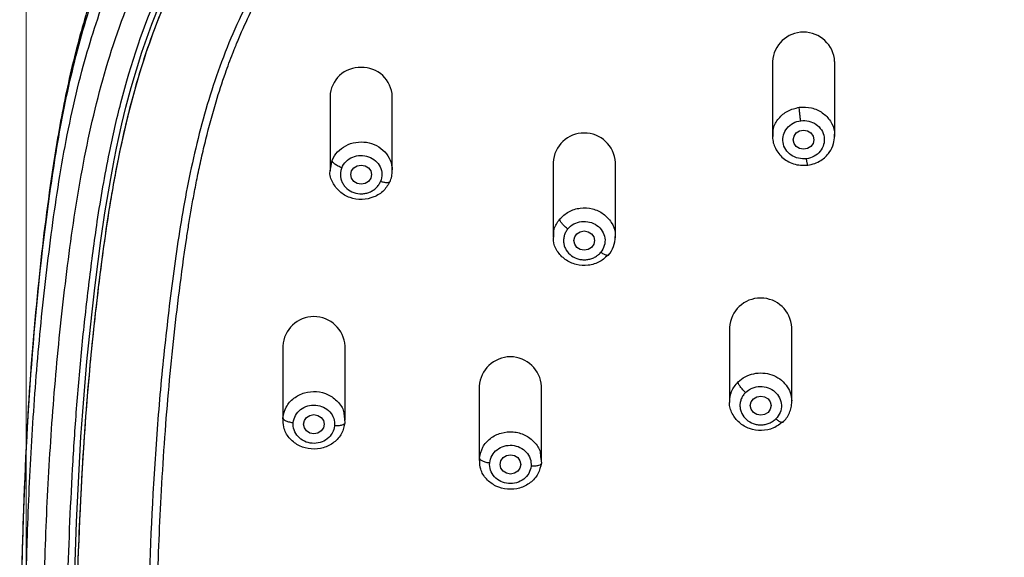
# Model space of a CAD drawing. Units: millimetres. Extents: x 4202.2 to 4263.9, y 1717.9 to 1782.2.
# Drawn here: x 4238.5 to 4243.2, y 1748 to 1750.6 of the extents above; entities that cross this region are included whole.
import ezdxf

# ---------------------------------------------------------------- set-up
doc = ezdxf.new("R2010")
doc.units = ezdxf.units.MM
doc.layers.add('cotas', color=253, linetype='Continuous', lineweight=5)
doc.styles.add('ARIAL', font='arial.ttf')
doc.dimstyles.new('RS (E1.10)', dxfattribs={"dimtxt": 1.5, "dimasz": 0.7, "dimexe": 0.5, "dimexo": 1, "dimgap": 1, "dimtad": 0, "dimtih": 1, "dimtoh": 1, "dimdec": 0, "dimlfac": 10, "dimtxsty": 'ARIAL', "dimcen": 0, "dimclrd": 256, "dimclre": 256, "dimclrt": 256, "dimadec": 0, "dimazin": 0, "dimtfac": 1, "dimtdec": 0, "dimtofl": 0, "dimtmove": 0, "dimatfit": 3, "dimfxl": 1, "dimlwd": -1, "dimlwe": -1, "dimarcsym": 0})

# ---------------------------------------------------------------- blocks, each defined once
blk = doc.blocks.new('*D24')
at = {"layer": 'cotas', "transparency": 16777216}
for p, q in [((4238.5021, 1747.6749), (4238.5021, 1756.1701)), ((4248.4933, 1747.6309), (4248.4933, 1756.1701)), ((4239.2021, 1755.6701), (4240.9138, 1755.6701)), ((4247.7933, 1755.6701), (4246.0816, 1755.6701))]:
    blk.add_line(p, q, dxfattribs=at)
for points in [[(4239.2021, 1755.7867), (4239.2021, 1755.5534), (4238.5021, 1755.6701)], [(4247.7933, 1755.7867), (4247.7933, 1755.5534), (4248.4933, 1755.6701)]]:
    blk.add_solid(points, dxfattribs=at)
at = {"layer": 'Defpoints', "color": 0, "transparency": 16777216}
for p in [(4238.5021, 1755.6701), (4238.5021, 1746.6749), (4248.4933, 1746.6309)]:
    blk.add_point(p, dxfattribs=at)
at = {"layer": 'cotas', "transparency": 16777216, "insert": (4243.4977, 1755.6701), "char_height": 1.5, "attachment_point": 5, "style": 'ARIAL'}
blk.add_mtext('100', dxfattribs=at)

msp = doc.modelspace()

# ---------------------------------------------------------------- linework, layer by layer
at = {"color": 7, "linetype": 'Continuous', "lineweight": 25}
for p, q in [((4242.1019, 1750.3821), (4242.1019, 1750.0236)), ((4242.4019, 1750.0236), (4242.4019, 1750.3821)), ((4239.9677, 1750.2137), (4239.9677, 1749.8551)), ((4240.2677, 1749.8551), (4240.2677, 1750.2137)), ((4242.1039, 1750.0139), (4242.1045, 1750.0234)), ((4241.0439, 1749.8952), (4241.0439, 1749.5366)), ((4241.3439, 1749.5366), (4241.3439, 1749.8952)), ((4240.2578, 1749.8055), (4240.2557, 1749.8017)), ((4241.3128, 1749.4519), (4241.3106, 1749.448)), ((4241.895, 1749.0986), (4241.895, 1748.7401)), ((4242.195, 1748.7401), (4242.195, 1749.0986)), ((4239.7398, 1749.009), (4239.7398, 1748.6505)), ((4240.0398, 1748.6505), (4240.0398, 1749.009)), ((4240.6875, 1748.8148), (4240.6875, 1748.4563)), ((4240.9875, 1748.4563), (4240.9875, 1748.8148)), ((4240.0354, 1748.6706), (4240.0392, 1748.6386)), ((4242.154, 1748.6447), (4242.1519, 1748.6408)), ((4240.9832, 1748.4761), (4240.9869, 1748.4438))]:
    msp.add_line(p, q, dxfattribs=at)
at = {"color": 8, "linetype": 'Continuous', "lineweight": 25}
for p, q in [((4239.9682, 1749.8538), (4239.9776, 1749.9048)), ((4239.7417, 1748.6507), (4239.7403, 1748.6624)), ((4240.6895, 1748.4565), (4240.6881, 1748.4687))]:
    msp.add_line(p, q, dxfattribs=at)
at = {"color": 8, "linetype": 'Continuous', "lineweight": 25, "flags": 128}
msp.add_lwpolyline([(4238.7292, 1747.7226), (4238.7437, 1748.1596), (4238.766, 1748.5712), (4238.7745, 1748.6922), (4238.7841, 1748.8132), (4238.7948, 1748.9341), (4238.8066, 1749.0549), (4238.8194, 1749.1745), (4238.8328, 1749.2904), (4238.8485, 1749.4167), (4238.862, 1749.5184), (4238.8816, 1749.6522), (4238.9093, 1749.8178), (4238.9224, 1749.8881), (4238.9242, 1749.8971), (4238.9244, 1749.8983), (4238.9245, 1749.8984), (4238.9245, 1749.8984), (4238.9245, 1749.8984), (4238.9245, 1749.8984), (4238.9245, 1749.8984), (4238.9245, 1749.8984), (4238.9245, 1749.8984), (4238.9245, 1749.8988), (4238.9248, 1749.9002), (4238.9259, 1749.9057), (4238.9378, 1749.9645), (4238.9487, 1750.0159), (4238.9636, 1750.0817), (4238.9831, 1750.1619), (4239.0081, 1750.2562), (4239.0598, 1750.4267), (4239.1075, 1750.5623), (4239.1478, 1750.6638)], dxfattribs=at)
at = {"color": 7, "linetype": 'Continuous', "lineweight": 25, "flags": 128}
for points in [[(4242.3019, 1750.0047), (4242.2981, 1749.987), (4242.2872, 1749.9719), (4242.271, 1749.9619), (4242.2519, 1749.9584), (4242.2327, 1749.9619), (4242.2165, 1749.9719), (4242.2057, 1749.987), (4242.2019, 1750.0047), (4242.2057, 1750.0224), (4242.2165, 1750.0374), (4242.2327, 1750.0475), (4242.2519, 1750.051), (4242.271, 1750.0475), (4242.2872, 1750.0374), (4242.2981, 1750.0224), (4242.3019, 1750.0047)], [(4240.1177, 1749.8826), (4240.1369, 1749.879), (4240.1531, 1749.869), (4240.1639, 1749.854), (4240.1677, 1749.8363), (4240.1639, 1749.8185), (4240.1531, 1749.8035), (4240.1369, 1749.7935), (4240.1177, 1749.79), (4240.0986, 1749.7935), (4240.0824, 1749.8035), (4240.0715, 1749.8185), (4240.0677, 1749.8363), (4240.0715, 1749.854), (4240.0824, 1749.869), (4240.0986, 1749.879), (4240.1177, 1749.8826)], [(4241.2439, 1749.5177), (4241.2401, 1749.5), (4241.2293, 1749.485), (4241.2131, 1749.475), (4241.1939, 1749.4714), (4241.1748, 1749.475), (4241.1586, 1749.485), (4241.1477, 1749.5), (4241.1439, 1749.5177), (4241.1477, 1749.5355), (4241.1586, 1749.5505), (4241.1748, 1749.5605), (4241.1939, 1749.5641), (4241.2131, 1749.5605), (4241.2293, 1749.5505), (4241.2401, 1749.5355), (4241.2439, 1749.5177)], [(4242.045, 1748.7675), (4242.0641, 1748.764), (4242.0803, 1748.7539), (4242.0912, 1748.7389), (4242.095, 1748.7212), (4242.0912, 1748.7035), (4242.0803, 1748.6885), (4242.0641, 1748.6784), (4242.045, 1748.6749), (4242.0258, 1748.6784), (4242.0096, 1748.6885), (4241.9988, 1748.7035), (4241.995, 1748.7212), (4241.9988, 1748.7389), (4242.0096, 1748.7539), (4242.0258, 1748.764), (4242.045, 1748.7675)], [(4239.9398, 1748.6316), (4239.936, 1748.6139), (4239.9251, 1748.5989), (4239.9089, 1748.5888), (4239.8898, 1748.5853), (4239.8707, 1748.5888), (4239.8544, 1748.5989), (4239.8436, 1748.6139), (4239.8398, 1748.6316), (4239.8436, 1748.6493), (4239.8544, 1748.6644), (4239.8707, 1748.6744), (4239.8898, 1748.6779), (4239.9089, 1748.6744), (4239.9251, 1748.6644), (4239.936, 1748.6493), (4239.9398, 1748.6316)], [(4240.8875, 1748.4374), (4240.8837, 1748.4197), (4240.8729, 1748.4046), (4240.8566, 1748.3946), (4240.8375, 1748.3911), (4240.8184, 1748.3946), (4240.8022, 1748.4046), (4240.7913, 1748.4197), (4240.7875, 1748.4374), (4240.7913, 1748.4551), (4240.8022, 1748.4701), (4240.8184, 1748.4802), (4240.8375, 1748.4837), (4240.8566, 1748.4802), (4240.8729, 1748.4701), (4240.8837, 1748.4551), (4240.8875, 1748.4374)]]:
    msp.add_lwpolyline(points, dxfattribs=at)
at = {"color": 7, "linetype": 'Continuous', "lineweight": 25}
for centre, radius, start, end in [((4242.2519, 1750.3738), 0.1502, 3.1722, 176.8278), ((4240.111, 1750.2094), 0.1433, 87.3075, 178.2948), ((4240.1235, 1750.2084), 0.1443, 2.0872, 92.3105), ((4241.1939, 1749.8868), 0.1502, 3.1722, 176.8278), ((4242.045, 1749.0903), 0.1502, 3.1722, 176.8278), ((4239.8898, 1749.0007), 0.1502, 3.1722, 176.8278), ((4240.8375, 1748.8065), 0.1502, 3.1722, 176.8278)]:
    msp.add_arc(centre, radius, start, end, dxfattribs=at)
for points, knots in [([(4248.3642, 1749.4626), (4248.3519, 1749.5658), (4248.3293, 1749.7545), (4248.2898, 1750.0101), (4248.2514, 1750.2132), (4248.2142, 1750.3783), (4248.1766, 1750.5239), (4248.1197, 1750.716), (4248.0333, 1750.9554), (4247.9007, 1751.2362), (4247.7484, 1751.4847), (4247.5801, 1751.7026), (4247.421, 1751.8702), (4247.2644, 1752.008), (4247.1281, 1752.1115), (4246.9977, 1752.1978), (4246.8701, 1752.2728), (4246.7264, 1752.3472), (4246.5582, 1752.4219), (4246.3712, 1752.4913), (4246.1007, 1752.5742), (4245.7471, 1752.6519), (4245.3098, 1752.7124), (4244.8708, 1752.7539), (4244.4308, 1752.7853), (4243.975, 1752.8054), (4243.5065, 1752.8133), (4243.1367, 1752.8087), (4242.8741, 1752.8005), (4242.6993, 1752.7934), (4242.485, 1752.7823), (4242.2212, 1752.7652), (4242.0292, 1752.7485), (4241.9249, 1752.7394)], [0, 0, 0, 0, 0.039243, 0.071791, 0.09764, 0.117187, 0.135526, 0.154214, 0.192441, 0.23085, 0.26994, 0.30031, 0.332064, 0.354244, 0.375996, 0.393823, 0.410415, 0.428983, 0.451508, 0.475834, 0.499608, 0.551439, 0.603105, 0.654723, 0.706374, 0.758049, 0.814897, 0.870869, 0.887859, 0.907162, 0.932279, 0.963225, 1, 1, 1, 1]), ([(4241.9183, 1752.7092), (4242.0902, 1752.7255), (4242.4346, 1752.7526), (4242.866, 1752.773), (4243.2115, 1752.7812), (4243.4707, 1752.7832), (4243.7299, 1752.7812), (4244.0753, 1752.773), (4244.5068, 1752.7526), (4244.9372, 1752.7186), (4245.2808, 1752.6837), (4245.6233, 1752.6408), (4245.9629, 1752.5794), (4246.2945, 1752.4886), (4246.537, 1752.4034), (4246.7709, 1752.2996), (4246.9935, 1752.176), (4247.1671, 1752.0566), (4247.2976, 1751.9517), (4247.3911, 1751.8684), (4247.4798, 1751.781), (4247.5918, 1751.6591), (4247.7705, 1751.4327), (4247.9755, 1751.079), (4248.1486, 1750.6254), (4248.2635, 1750.1567), (4248.3251, 1749.7606), (4248.3541, 1749.5221), (4248.3633, 1749.4425)], [220.357511, 220.357511, 220.357511, 220.357511, 225.496348, 230.635186, 233.204604, 235.774023, 238.343442, 240.912862, 246.051701, 251.190541, 253.75996, 256.32938, 261.468219, 264.037639, 266.607058, 269.176478, 271.745897, 274.315317, 275.600027, 276.884736, 278.169446, 279.455737, 282.026737, 287.168738, 292.310739, 297.45274, 302.59474, 305.165741, 305.165741, 305.165741, 305.165741]), ([(4241.9249, 1752.7394), (4241.7951, 1752.7266), (4241.5564, 1752.703), (4241.2321, 1752.6551), (4240.9728, 1752.6035), (4240.7622, 1752.5501), (4240.5757, 1752.493), (4240.3905, 1752.425), (4240.2045, 1752.3429), (4240.0331, 1752.2523), (4239.8888, 1752.1629), (4239.7653, 1752.0759), (4239.6435, 1751.9797), (4239.4856, 1751.837), (4239.3104, 1751.6439), (4239.1315, 1751.3924), (4238.9798, 1751.1177), (4238.8543, 1750.8177), (4238.7555, 1750.5031), (4238.6806, 1750.1789), (4238.6145, 1749.7843), (4238.5554, 1749.2968), (4238.5081, 1748.7159), (4238.4827, 1748.112), (4238.4689, 1747.364), (4238.4736, 1746.7488), (4238.4888, 1746.2561), (4238.4984, 1746.017), (4238.5128, 1745.7382), (4238.5287, 1745.5353), (4238.537, 1745.428)], [0, 0, 0, 0, 0.040007, 0.073553, 0.100591, 0.121222, 0.140409, 0.160743, 0.182221, 0.203423, 0.221121, 0.23534, 0.250896, 0.270101, 0.302827, 0.333991, 0.369388, 0.404502, 0.440039, 0.477381, 0.513807, 0.571769, 0.63932, 0.706118, 0.771517, 0.886703, 0.909316, 0.93439, 0.965292, 1, 1, 1, 1]), ([(4241.7495, 1739.9741), (4241.7457, 1740.0164), (4241.7339, 1740.143), (4241.7078, 1740.3525), (4241.6597, 1740.6001), (4241.6016, 1740.8016), (4241.5393, 1740.9571), (4241.4833, 1741.0695), (4241.4179, 1741.1769), (4241.3433, 1741.2783), (4241.2737, 1741.3572), (4241.2139, 1741.4164), (4241.1669, 1741.4589), (4241.0874, 1741.5254), (4240.9524, 1741.623), (4240.7562, 1741.7412), (4240.5362, 1741.8606), (4240.316, 1741.9791), (4240.1009, 1742.1054), (4239.8946, 1742.2437), (4239.7019, 1742.398), (4239.5257, 1742.568), (4239.3688, 1742.7532), (4239.1857, 1743.017), (4239.0048, 1743.3719), (4238.8671, 1743.7829), (4238.7969, 1744.089), (4238.761, 1744.2814), (4238.7413, 1744.3992), (4238.7176, 1744.556), (4238.6918, 1744.7527), (4238.6648, 1744.9893), (4238.6344, 1745.3051), (4238.6071, 1745.7006), (4238.5876, 1746.176), (4238.5775, 1746.6517), (4238.5753, 1747.1276), (4238.5797, 1747.5249), (4238.5874, 1747.8419), (4238.5954, 1748.0799), (4238.6059, 1748.3141), (4238.6241, 1748.6272), (4238.6495, 1748.9398), (4238.6831, 1749.2515), (4238.7218, 1749.5628), (4238.783, 1749.951), (4238.8955, 1750.4103), (4239.0644, 1750.8552), (4239.2647, 1751.202), (4239.4397, 1751.4237), (4239.5494, 1751.5429), (4239.6365, 1751.6283), (4239.728, 1751.7093), (4239.856, 1751.8113), (4240.0263, 1751.9271), (4240.2445, 1752.0463), (4240.4736, 1752.1461), (4240.7111, 1752.2275), (4241.0354, 1752.3142), (4241.3672, 1752.3729), (4241.7019, 1752.4139), (4242.0376, 1752.4475), (4242.4583, 1752.4797), (4242.8799, 1752.4992), (4243.2175, 1752.507), (4243.4707, 1752.509), (4243.7239, 1752.5071), (4244.0614, 1752.4992), (4244.4831, 1752.4796), (4244.8196, 1752.454), (4244.9876, 1752.4385)], [272.234451, 272.234451, 272.234451, 272.234451, 273.523234, 276.1008, 278.678366, 281.255932, 282.544715, 283.833498, 285.122281, 286.411064, 287.699847, 288.344238, 288.98863, 289.633021, 291.544346, 294.100061, 296.655777, 299.211493, 301.767209, 304.322925, 306.878641, 309.434356, 311.990072, 314.545788, 319.65722, 324.768651, 328.593127, 329.880083, 331.167039, 332.453996, 335.027909, 337.601821, 340.175734, 345.32356, 350.471386, 355.619211, 360.767037, 365.914862, 368.505671, 371.062688, 373.619705, 376.176722, 381.290755, 383.847772, 386.404789, 391.518822, 396.632856, 401.74689, 406.860923, 409.41794, 410.697118, 411.974957, 413.252796, 414.530634, 417.086312, 419.641989, 422.197667, 424.753344, 427.309021, 432.420376, 434.976054, 437.531731, 442.643086, 447.754441, 450.310119, 452.865796, 455.421473, 457.97715, 463.088505, 468.199859, 468.199859, 468.199859, 468.199859]), ([(4243.4706, 1738.6587), (4243.4565, 1738.6588), (4243.4289, 1738.6589), (4243.3886, 1738.6596), (4243.3503, 1738.6607), (4243.2986, 1738.663), (4243.2344, 1738.6674), (4243.1291, 1738.6789), (4243.002, 1738.7024), (4242.8395, 1738.7532), (4242.6761, 1738.8357), (4242.5189, 1738.9593), (4242.3686, 1739.1328), (4242.234, 1739.3665), (4242.144, 1739.6064), (4242.0857, 1739.8084), (4242.0481, 1739.9592), (4242.0179, 1740.0943), (4241.9969, 1740.1957), (4241.9773, 1740.2969), (4241.9612, 1740.3809), (4241.9398, 1740.4808), (4241.9213, 1740.5587), (4241.8965, 1740.6474), (4241.8649, 1740.7441), (4241.8189, 1740.8602), (4241.7525, 1740.9903), (4241.6727, 1741.1138), (4241.5777, 1741.2339), (4241.4718, 1741.3446), (4241.3503, 1741.451), (4241.2364, 1741.5378), (4241.1072, 1741.6263), (4240.9313, 1741.7359), (4240.7365, 1741.8439), (4240.5535, 1741.942), (4240.413, 1742.0179), (4240.2798, 1742.0923), (4240.1478, 1742.1708), (4240.0209, 1742.2542), (4239.8714, 1742.3647), (4239.7243, 1742.4922), (4239.583, 1742.6378), (4239.4455, 1742.8028), (4239.2977, 1743.019), (4239.1632, 1743.2742), (4239.0503, 1743.5523), (4238.9555, 1743.8596), (4238.8788, 1744.2088), (4238.8334, 1744.5061), (4238.8056, 1744.7247), (4238.7886, 1744.8694), (4238.7736, 1745.009), (4238.7532, 1745.22), (4238.7247, 1745.5925), (4238.703, 1746.0751), (4238.6898, 1746.6738), (4238.6885, 1747.2529), (4238.7, 1747.8727), (4238.7204, 1748.3559), (4238.7466, 1748.7425), (4238.7682, 1748.9837), (4238.7889, 1749.1763), (4238.8115, 1749.3688), (4238.8451, 1749.625), (4238.8945, 1749.9128), (4238.9809, 1750.2928), (4239.1017, 1750.657), (4239.2814, 1751.0083), (4239.4467, 1751.2563), (4239.6385, 1751.479), (4239.8653, 1751.6801), (4240.1191, 1751.8509), (4240.3761, 1751.98), (4240.665, 1752.0905), (4240.965, 1752.1729), (4241.2916, 1752.235), (4241.5495, 1752.2699), (4241.7563, 1752.2927), (4241.9635, 1752.3133), (4242.2226, 1752.3359), (4242.5342, 1752.3574), (4242.7928, 1752.37), (4243.0009, 1752.377), (4243.1566, 1752.3807), (4243.3141, 1752.3831), (4243.4183, 1752.3833), (4243.4709, 1752.3835)], [0, 0, 0, 0, 0.002122, 0.00414, 0.006054, 0.007863, 0.011921, 0.015731, 0.023833, 0.031477, 0.041788, 0.052165, 0.062894, 0.077964, 0.094138, 0.101938, 0.10973, 0.117511, 0.122692, 0.125281, 0.133038, 0.135623, 0.140789, 0.145208, 0.149636, 0.156263, 0.16416, 0.171715, 0.178427, 0.187168, 0.194689, 0.202654, 0.208647, 0.218183, 0.233743, 0.242059, 0.249337, 0.257709, 0.264958, 0.272426, 0.280619, 0.293153, 0.302182, 0.311964, 0.32657, 0.34329, 0.35771, 0.374598, 0.39503, 0.41545, 0.423333, 0.430761, 0.439065, 0.44607, 0.465125, 0.499645, 0.524374, 0.562137, 0.593383, 0.624634, 0.640261, 0.655888, 0.663701, 0.671516, 0.687148, 0.705309, 0.718427, 0.749701, 0.766391, 0.781011, 0.796668, 0.812325, 0.827982, 0.843636, 0.856161, 0.874939, 0.890584, 0.906225, 0.914068, 0.92186, 0.937491, 0.953119, 0.968744, 0.976349, 0.984371, 0.992103, 1, 1, 1, 1]), ([(4245.9857, 1742.0697), (4246.1328, 1742.1355), (4246.28, 1742.2023), (4246.4929, 1742.3204), (4246.5624, 1742.3628), (4246.6968, 1742.454), (4246.7617, 1742.5028), (4246.9474, 1742.6585), (4247.0586, 1742.7751), (4247.2501, 1743.0261), (4247.3308, 1743.1605), (4247.4652, 1743.4382), (4247.5192, 1743.5816), (4247.6076, 1743.8724), (4247.6421, 1744.0199), (4247.6986, 1744.3162), (4247.7205, 1744.465), (4247.7587, 1744.7632), (4247.7754, 1744.9127), (4247.8176, 1745.3617), (4247.8345, 1745.6619), (4247.8563, 1746.2632), (4247.8613, 1746.5642), (4247.8627, 1747.1672), (4247.8592, 1747.469), (4247.8412, 1748.0735), (4247.8269, 1748.3764), (4247.7902, 1748.8302), (4247.7751, 1748.9812), (4247.7401, 1749.2832), (4247.7207, 1749.4344), (4247.6719, 1749.7357), (4247.6424, 1749.8858), (4247.5664, 1750.1827), (4247.5199, 1750.3294), (4247.4026, 1750.6145), (4247.3319, 1750.7527), (4247.1603, 1751.0119), (4247.0593, 1751.1326), (4246.8857, 1751.2925), (4246.8242, 1751.3422), (4246.695, 1751.434), (4246.6273, 1751.4759), (4246.4171, 1751.59), (4246.2675, 1751.6501), (4245.9598, 1751.7444), (4245.8016, 1751.7788), (4245.4824, 1751.8323), (4245.3213, 1751.8513), (4244.9985, 1751.8833), (4244.8367, 1751.8969), (4244.5128, 1751.9198), (4244.3507, 1751.9289), (4244.0261, 1751.9423), (4243.8637, 1751.9466), (4243.5386, 1751.9507), (4243.3759, 1751.9506), (4243.0509, 1751.946), (4242.8885, 1751.9415), (4242.5639, 1751.9275), (4242.4018, 1751.9181), (4242.2399, 1751.9064)], [0, 0, 0, 0, 0.03125, 0.03125, 0.046875, 0.046875, 0.0625, 0.0625, 0.09375, 0.09375, 0.125, 0.125, 0.15625, 0.15625, 0.1875, 0.1875, 0.21875, 0.21875, 0.25, 0.25, 0.3125, 0.3125, 0.375, 0.375, 0.4375, 0.4375, 0.5, 0.5, 0.53125, 0.53125, 0.5625, 0.5625, 0.59375, 0.59375, 0.625, 0.625, 0.65625, 0.65625, 0.6875, 0.6875, 0.703125, 0.703125, 0.71875, 0.71875, 0.75, 0.75, 0.78125, 0.78125, 0.8125, 0.8125, 0.84375, 0.84375, 0.875, 0.875, 0.90625, 0.90625, 0.9375, 0.9375, 0.96875, 0.96875, 1, 1, 1, 1]), ([(4242.2399, 1751.9064), (4242.1036, 1751.8966), (4241.9674, 1751.8851), (4241.6954, 1751.8592), (4241.5597, 1751.8444), (4241.2897, 1751.8057), (4241.1555, 1751.7817), (4240.8911, 1751.7187), (4240.761, 1751.6797), (4240.5095, 1751.581), (4240.3883, 1751.5213), (4240.1616, 1751.3792), (4240.0561, 1751.2968), (4239.8665, 1751.1124), (4239.7821, 1751.0106), (4239.6351, 1750.7939), (4239.5723, 1750.6792), (4239.4647, 1750.4426), (4239.4201, 1750.3208), (4239.3448, 1750.0735), (4239.3141, 1749.9481), (4239.2624, 1749.6959), (4239.2415, 1749.569), (4239.2053, 1749.3148), (4239.1898, 1749.1876), (4239.1615, 1748.9334), (4239.1492, 1748.8062), (4239.1286, 1748.5515), (4239.1202, 1748.424), (4239.099, 1748.0418), (4239.0904, 1747.7872), (4239.0801, 1747.2786), (4239.0784, 1747.0245), (4239.0812, 1746.517), (4239.0857, 1746.2636), (4239.103, 1745.7573), (4239.1157, 1745.5044), (4239.1455, 1745.126), (4239.1573, 1744.9999), (4239.1848, 1744.7482), (4239.1999, 1744.6226), (4239.2349, 1744.3718), (4239.2551, 1744.2466), (4239.3049, 1743.9975), (4239.3345, 1743.8735), (4239.4072, 1743.6283), (4239.4503, 1743.507), (4239.5543, 1743.2701), (4239.6152, 1743.1544), (4239.758, 1742.933), (4239.84, 1742.8274), (4240.0247, 1742.6316), (4240.1273, 1742.5416), (4240.2925, 1742.4204), (4240.3494, 1742.3823), (4240.4659, 1742.3105), (4240.5255, 1742.2769), (4240.7067, 1742.1818), (4240.8305, 1742.1257), (4240.9543, 1742.0703)], [0, 0, 0, 0, 0.03125, 0.03125, 0.0625, 0.0625, 0.09375, 0.09375, 0.125, 0.125, 0.15625, 0.15625, 0.1875, 0.1875, 0.21875, 0.21875, 0.25, 0.25, 0.28125, 0.28125, 0.3125, 0.3125, 0.34375, 0.34375, 0.375, 0.375, 0.40625, 0.40625, 0.4375, 0.4375, 0.5, 0.5, 0.5625, 0.5625, 0.625, 0.625, 0.6875, 0.6875, 0.71875, 0.71875, 0.75, 0.75, 0.78125, 0.78125, 0.8125, 0.8125, 0.84375, 0.84375, 0.875, 0.875, 0.90625, 0.90625, 0.9375, 0.9375, 0.953125, 0.953125, 0.96875, 0.96875, 1, 1, 1, 1]), ([(4242.2438, 1751.8789), (4242.3617, 1751.8866), (4242.6078, 1751.9026), (4242.9668, 1751.916), (4243.3223, 1751.9222), (4243.6743, 1751.9218), (4244.0335, 1751.9144), (4244.3515, 1751.9008), (4244.61, 1751.8853), (4244.8075, 1751.8711), (4244.9552, 1751.8588), (4245.0622, 1751.8493), (4245.1368, 1751.8423), (4245.2148, 1751.8346), (4245.2963, 1751.8259), (4245.3812, 1751.816), (4245.4785, 1751.8035), (4245.6115, 1751.7842), (4245.7664, 1751.7569), (4245.9282, 1751.7212), (4246.0773, 1751.6813), (4246.2208, 1751.6348), (4246.3579, 1751.5811), (4246.4965, 1751.5166), (4246.6375, 1751.4379), (4246.7801, 1751.3404), (4246.8921, 1751.2475), (4246.9791, 1751.1639), (4247.0464, 1751.092), (4247.1121, 1751.0137), (4247.1756, 1750.9291), (4247.2429, 1750.8288), (4247.3145, 1750.7063), (4247.3896, 1750.5549), (4247.4566, 1750.3918), (4247.5134, 1750.2251), (4247.5597, 1750.0631), (4247.5992, 1749.8985), (4247.6354, 1749.7183), (4247.6657, 1749.5356), (4247.6915, 1749.3509), (4247.7138, 1749.1697), (4247.7363, 1748.9686), (4247.7549, 1748.7722), (4247.7685, 1748.5995), (4247.7779, 1748.4624), (4247.786, 1748.3288), (4247.7933, 1748.189), (4247.7998, 1748.0421), (4247.8074, 1747.8399), (4247.8145, 1747.5798), (4247.8195, 1747.2592), (4247.821, 1746.9413), (4247.819, 1746.6247), (4247.8157, 1746.3798), (4247.8114, 1746.2372), (4247.8102, 1746.2002)], [0, 0, 0, 0, 0.03405, 0.071067, 0.103454, 0.136454, 0.172421, 0.206908, 0.228115, 0.247065, 0.263995, 0.270855, 0.278058, 0.285604, 0.293494, 0.301726, 0.310302, 0.321844, 0.340585, 0.355841, 0.369935, 0.385433, 0.399776, 0.412964, 0.430242, 0.447254, 0.464002, 0.473434, 0.483259, 0.493475, 0.504084, 0.515085, 0.529889, 0.546973, 0.566339, 0.583487, 0.600637, 0.617786, 0.635237, 0.656929, 0.67457, 0.692468, 0.713097, 0.736866, 0.753253, 0.766505, 0.779212, 0.794575, 0.809713, 0.824625, 0.85712, 0.890225, 0.92394, 0.955659, 0.988507, 1, 1, 1, 1]), ([(4239.1222, 1746.9537), (4239.1219, 1747.0527), (4239.1213, 1747.3361), (4239.1293, 1747.6998), (4239.1413, 1748.0434), (4239.1527, 1748.2875), (4239.1677, 1748.534), (4239.1872, 1748.7841), (4239.2114, 1749.0299), (4239.2401, 1749.2764), (4239.2652, 1749.4635), (4239.2855, 1749.5935), (4239.2978, 1749.667), (4239.3119, 1749.7455), (4239.3282, 1749.8288), (4239.3471, 1749.9169), (4239.3754, 1750.0375), (4239.4127, 1750.1748), (4239.4573, 1750.3125), (4239.488, 1750.396), (4239.5049, 1750.4388), (4239.511, 1750.454), (4239.5162, 1750.4668), (4239.5368, 1750.5169), (4239.5744, 1750.6016), (4239.633, 1750.7162), (4239.693, 1750.8194), (4239.782, 1750.9552), (4239.9087, 1751.1144), (4240.0597, 1751.2588), (4240.1892, 1751.3596), (4240.2936, 1751.43), (4240.404, 1751.4945), (4240.503, 1751.5441), (4240.5893, 1751.5825), (4240.6624, 1751.6121), (4240.7409, 1751.6408), (4240.8246, 1751.6685), (4240.9137, 1751.6947), (4241.0245, 1751.7236), (4241.1753, 1751.7571), (4241.3466, 1751.7871), (4241.53, 1751.8128), (4241.7014, 1751.8324), (4241.8757, 1751.8493), (4241.9879, 1751.8588), (4242.042, 1751.8634)], [0, 0, 0, 0, 0.046046, 0.131876, 0.168869, 0.205477, 0.245053, 0.283159, 0.321417, 0.359229, 0.397695, 0.408343, 0.419774, 0.431988, 0.444987, 0.45877, 0.473336, 0.50186, 0.523935, 0.539559, 0.542456, 0.544951, 0.547042, 0.548731, 0.56971, 0.589222, 0.607269, 0.623851, 0.662674, 0.698692, 0.717078, 0.735686, 0.754517, 0.77357, 0.784448, 0.795984, 0.80818, 0.821035, 0.83455, 0.848725, 0.870946, 0.901768, 0.924214, 0.951261, 0.976523, 1, 1, 1, 1]), ([(4242.2379, 1750.0964), (4242.2371, 1750.1018), (4242.2362, 1750.1081), (4242.2345, 1750.1212), (4242.2337, 1750.1281), (4242.2324, 1750.1407), (4242.2318, 1750.1465), (4242.2311, 1750.1556), (4242.231, 1750.159), (4242.231, 1750.1612)], [0, 0, 0, 0, 0.25, 0.25, 0.5, 0.5, 0.75, 0.75, 1, 1, 1, 1]), ([(4242.1018, 1750.0236), (4242.1023, 1750.0145), (4242.1033, 1749.9961), (4242.1123, 1749.969), (4242.1267, 1749.9433), (4242.1469, 1749.9201), (4242.1727, 1749.9009), (4242.2032, 1749.8875), (4242.2372, 1749.88), (4242.2604, 1749.8815), (4242.2722, 1749.8823)], [0, 0, 0, 0, 0.110428, 0.225247, 0.344454, 0.467652, 0.594628, 0.725772, 0.860996, 1, 1, 1, 1]), ([(4242.2722, 1749.8823), (4242.2836, 1749.8845), (4242.3057, 1749.8888), (4242.343, 1749.9077), (4242.3769, 1749.9393), (4242.3982, 1749.9824), (4242.4008, 1750.0109), (4242.4019, 1750.0235)], [0, 0, 0, 0, 0.163408, 0.316389, 0.588125, 0.816415, 1, 1, 1, 1]), ([(4240.0243, 1749.8694), (4240.0188, 1749.8713), (4240.0128, 1749.8739), (4240.0013, 1749.8798), (4239.9958, 1749.8832), (4239.9867, 1749.8901), (4239.9831, 1749.8936), (4239.9786, 1749.8998), (4239.9776, 1749.9026), (4239.9776, 1749.9048)], [0, 0, 0, 0, 0.25, 0.25, 0.5, 0.5, 0.75, 0.75, 1, 1, 1, 1]), ([(4240.2578, 1749.8055), (4240.2487, 1749.7892), (4240.2304, 1749.7568), (4240.1802, 1749.7251), (4240.1219, 1749.7126), (4240.0628, 1749.722), (4240.0115, 1749.7517), (4239.9788, 1749.7969), (4239.9645, 1749.8344), (4239.9681, 1749.853), (4239.9682, 1749.8538)], [0, 0, 0, 0, 0.141945, 0.283891, 0.425836, 0.567782, 0.709727, 0.851673, 0.993618, 1, 1, 1, 1]), ([(4240.0243, 1749.8694), (4240.0232, 1749.8666), (4240.0211, 1749.8609), (4240.019, 1749.852), (4240.0179, 1749.843), (4240.0176, 1749.8307), (4240.0196, 1749.8156), (4240.0258, 1749.7983), (4240.0355, 1749.7824), (4240.0528, 1749.7642), (4240.081, 1749.7474), (4240.1141, 1749.7425), (4240.1401, 1749.7454), (4240.1588, 1749.7511), (4240.1759, 1749.7601), (4240.1907, 1749.7722), (4240.2031, 1749.7866), (4240.2085, 1749.7977), (4240.2111, 1749.8032)], [0, 0, 0, 0, 0.031097, 0.062139, 0.093432, 0.125279, 0.188231, 0.250407, 0.312428, 0.375565, 0.500094, 0.624573, 0.687506, 0.749713, 0.811809, 0.874873, 0.937913, 1, 1, 1, 1]), ([(4240.2564, 1749.8014), (4240.2598, 1749.8102), (4240.2665, 1749.828), (4240.2673, 1749.847), (4240.2677, 1749.8564)], [0, 0, 0, 0, 0.498911, 1, 1, 1, 1]), ([(4241.1147, 1749.5743), (4241.11, 1749.5776), (4241.1049, 1749.5816), (4241.0952, 1749.5904), (4241.0905, 1749.5952), (4241.0828, 1749.6044), (4241.0797, 1749.6088), (4241.0759, 1749.6162), (4241.075, 1749.6192), (4241.075, 1749.6214)], [0, 0, 0, 0, 0.25, 0.25, 0.5, 0.5, 0.75, 0.75, 1, 1, 1, 1]), ([(4241.1147, 1749.5743), (4241.1127, 1749.5718), (4241.1089, 1749.567), (4241.1042, 1749.559), (4241.1003, 1749.5506), (4241.0963, 1749.539), (4241.0935, 1749.5239), (4241.0941, 1749.5057), (4241.0985, 1749.488), (4241.1094, 1749.4659), (4241.1312, 1749.4423), (4241.1614, 1749.4288), (4241.1872, 1749.4247), (4241.2069, 1749.4253), (4241.2261, 1749.4294), (4241.2441, 1749.437), (4241.2604, 1749.4475), (4241.2689, 1749.4567), (4241.2732, 1749.4613)], [0, 0, 0, 0, 0.031097, 0.062139, 0.093432, 0.125279, 0.188231, 0.250407, 0.312428, 0.375565, 0.500094, 0.624573, 0.687506, 0.749713, 0.811809, 0.874873, 0.937913, 1, 1, 1, 1]), ([(4241.3128, 1749.4519), (4241.299, 1749.4388), (4241.2715, 1749.4125), (4241.2136, 1749.3954), (4241.154, 1749.399), (4241.0998, 1749.4237), (4241.0616, 1749.4655), (4241.0429, 1749.5065), (4241.0458, 1749.5305), (4241.0465, 1749.5365)], [0, 0, 0, 0, 0.158001, 0.316003, 0.474004, 0.632006, 0.790007, 0.948008, 1, 1, 1, 1]), ([(4241.3111, 1749.4476), (4241.3205, 1749.461), (4241.3394, 1749.488), (4241.3425, 1749.5203), (4241.344, 1749.5365)], [0, 0, 0, 0, 0.498125, 1, 1, 1, 1]), ([(4241.9722, 1748.7848), (4241.9679, 1748.7886), (4241.9633, 1748.793), (4241.9543, 1748.8027), (4241.95, 1748.8079), (4241.9429, 1748.8178), (4241.9401, 1748.8224), (4241.9366, 1748.8302), (4241.9358, 1748.8332), (4241.9358, 1748.8355)], [0, 0, 0, 0, 0.25, 0.25, 0.5, 0.5, 0.75, 0.75, 1, 1, 1, 1]), ([(4241.9722, 1748.7848), (4241.97, 1748.7826), (4241.9657, 1748.7781), (4241.9602, 1748.7706), (4241.9554, 1748.7626), (4241.9501, 1748.7514), (4241.9457, 1748.7367), (4241.9443, 1748.7185), (4241.9468, 1748.7004), (4241.9553, 1748.6775), (4241.9744, 1748.652), (4242.003, 1748.6358), (4242.0282, 1748.6293), (4242.0479, 1748.628), (4242.0674, 1748.6303), (4242.0861, 1748.6362), (4242.1035, 1748.6451), (4242.113, 1748.6535), (4242.1177, 1748.6576)], [0, 0, 0, 0, 0.031097, 0.062139, 0.093432, 0.125279, 0.188231, 0.250407, 0.312428, 0.375565, 0.500094, 0.624573, 0.687506, 0.749713, 0.811809, 0.874873, 0.937913, 1, 1, 1, 1]), ([(4242.154, 1748.6447), (4242.1389, 1748.6329), (4242.1087, 1748.6094), (4242.0492, 1748.5978), (4241.9904, 1748.6068), (4241.9389, 1748.6365), (4241.9061, 1748.6816), (4241.8917, 1748.7196), (4241.8955, 1748.7387), (4241.8957, 1748.74)], [0, 0, 0, 0, 0.164664, 0.329329, 0.493993, 0.658658, 0.823322, 0.987987, 1, 1, 1, 1]), ([(4242.1523, 1748.6405), (4242.1586, 1748.6473), (4242.1713, 1748.6611), (4242.1845, 1748.6858), (4242.1933, 1748.7123), (4242.1945, 1748.7308), (4242.195, 1748.74)], [0, 0, 0, 0, 0.248176, 0.498131, 0.749087, 1, 1, 1, 1]), ([(4239.7403, 1748.6624), (4239.7403, 1748.6602), (4239.7413, 1748.6577), (4239.7462, 1748.6527), (4239.75, 1748.6501), (4239.7597, 1748.6457), (4239.7656, 1748.6438), (4239.7779, 1748.6409), (4239.7842, 1748.64), (4239.7901, 1748.6396)], [0, 0, 0, 0, 0.25, 0.25, 0.5, 0.5, 0.75, 0.75, 1, 1, 1, 1]), ([(4240.0392, 1748.6386), (4240.0353, 1748.6206), (4240.0274, 1748.5848), (4239.9886, 1748.5415), (4239.9363, 1748.5146), (4239.8766, 1748.5085), (4239.8188, 1748.524), (4239.7725, 1748.5587), (4239.7437, 1748.6039), (4239.7423, 1748.6364), (4239.7417, 1748.6507)], [0, 0, 0, 0, 0.12849, 0.25698, 0.38547, 0.51396, 0.64245, 0.77094, 0.89943, 1, 1, 1, 1]), ([(4240.0392, 1748.6386), (4240.0392, 1748.6364), (4240.0382, 1748.634), (4240.0333, 1748.6298), (4240.0295, 1748.6279), (4240.0198, 1748.6249), (4240.0139, 1748.624), (4240.0016, 1748.6231), (4239.9953, 1748.6232), (4239.9894, 1748.6237)], [0, 0, 0, 0, 0.25, 0.25, 0.5, 0.5, 0.75, 0.75, 1, 1, 1, 1]), ([(4240.688, 1748.4687), (4240.688, 1748.4665), (4240.6891, 1748.464), (4240.694, 1748.4589), (4240.6978, 1748.4564), (4240.7075, 1748.4519), (4240.7134, 1748.45), (4240.7256, 1748.4471), (4240.732, 1748.4462), (4240.7379, 1748.4457)], [0, 0, 0, 0, 0.25, 0.25, 0.5, 0.5, 0.75, 0.75, 1, 1, 1, 1]), ([(4240.9869, 1748.4438), (4240.9829, 1748.4259), (4240.9749, 1748.3901), (4240.9359, 1748.3469), (4240.8835, 1748.3202), (4240.8237, 1748.3143), (4240.766, 1748.33), (4240.7198, 1748.3649), (4240.6913, 1748.41), (4240.69, 1748.4423), (4240.6895, 1748.4565)], [0, 0, 0, 0, 0.128648, 0.257297, 0.385945, 0.514594, 0.643242, 0.77189, 0.900539, 1, 1, 1, 1]), ([(4240.9869, 1748.4438), (4240.9869, 1748.4416), (4240.9858, 1748.4393), (4240.981, 1748.4351), (4240.9772, 1748.4331), (4240.9675, 1748.4303), (4240.9616, 1748.4293), (4240.9493, 1748.4285), (4240.943, 1748.4286), (4240.9371, 1748.4291)], [0, 0, 0, 0, 0.25, 0.25, 0.5, 0.5, 0.75, 0.75, 1, 1, 1, 1])]:
    msp.add_open_spline(points, degree=3, knots=knots, dxfattribs=at)
at = {"color": 8, "linetype": 'Continuous', "lineweight": 25}
for points, knots in [([(4238.542, 1745.4279), (4238.5334, 1745.5129), (4238.4983, 1745.8624), (4238.4809, 1746.4792), (4238.4694, 1747.2757), (4238.4814, 1748.0737), (4238.5172, 1748.8728), (4238.5841, 1749.5379), (4238.6632, 1750.0674), (4238.7491, 1750.4605), (4238.8611, 1750.8135), (4238.9963, 1751.1235), (4239.1469, 1751.3902), (4239.3285, 1751.64), (4239.5415, 1751.8678), (4239.7839, 1752.0688), (4240.052, 1752.2398), (4240.3403, 1752.3795), (4240.6767, 1752.5015), (4241.0607, 1752.5972), (4241.4878, 1752.6658), (4241.7748, 1752.6947), (4241.9183, 1752.7092)], [0, 0, 0, 0, 0.028277, 0.116235, 0.204195, 0.292149, 0.380533, 0.469028, 0.513276, 0.557518, 0.601752, 0.634927, 0.668104, 0.701271, 0.734439, 0.767626, 0.800813, 0.834004, 0.8672, 0.911454, 0.955725, 1, 1, 1, 1]), ([(4238.7447, 1744.005), (4238.7175, 1744.1284), (4238.6596, 1744.3903), (4238.607, 1744.7963), (4238.5605, 1745.2183), (4238.5292, 1745.6417), (4238.4995, 1746.2573), (4238.4861, 1747.0655), (4238.4971, 1747.8846), (4238.5251, 1748.5224), (4238.5573, 1748.9789), (4238.606, 1749.4343), (4238.6686, 1749.8883), (4238.7577, 1750.3129), (4238.8803, 1750.704), (4239.0363, 1751.0575), (4239.2232, 1751.3623), (4239.4302, 1751.6164), (4239.6446, 1751.8232), (4239.8846, 1752.0042), (4240.1754, 1752.1741), (4240.5195, 1752.3207), (4240.9134, 1752.4346), (4241.3847, 1752.5241), (4241.9305, 1752.5838), (4242.6149, 1752.636), (4243.3701, 1752.6588), (4244.1944, 1752.6455), (4244.7418, 1752.6018), (4245.0155, 1752.58)], [0, 0, 0, 0, 0.028539, 0.060611, 0.09269, 0.124768, 0.156847, 0.232459, 0.308061, 0.342631, 0.377224, 0.411822, 0.446417, 0.481004, 0.509826, 0.538641, 0.567449, 0.589061, 0.610676, 0.632298, 0.65392, 0.682743, 0.711575, 0.740412, 0.783674, 0.826941, 0.884627, 0.942314, 1, 1, 1, 1]), ([(4247.9263, 1743.8206), (4247.9641, 1743.9803), (4248.0401, 1744.302), (4248.1015, 1744.7933), (4248.152, 1745.2884), (4248.1876, 1745.884), (4248.207, 1746.5803), (4248.2074, 1747.3773), (4248.1877, 1748.1751), (4248.1338, 1748.9736), (4248.0564, 1749.615), (4247.9593, 1750.0974), (4247.8682, 1750.4215), (4247.7562, 1750.7108), (4247.6274, 1750.9631), (4247.4886, 1751.1788), (4247.3259, 1751.3794), (4247.1395, 1751.561), (4246.9314, 1751.7206), (4246.7048, 1751.8562), (4246.4636, 1751.9674), (4246.184, 1752.0656), (4245.8664, 1752.1449), (4245.5135, 1752.2043), (4245.0109, 1752.2614), (4244.3584, 1752.3141), (4243.556, 1752.3378), (4242.8632, 1752.3248), (4242.2815, 1752.2898), (4241.8104, 1752.2483), (4241.3409, 1752.1945), (4240.9439, 1752.117), (4240.6229, 1752.0214), (4240.3752, 1751.9237), (4240.1396, 1751.8024), (4239.9203, 1751.6566), (4239.7209, 1751.4875), (4239.5444, 1751.2974), (4239.3917, 1751.09), (4239.237, 1750.8249), (4239.0965, 1750.4975), (4238.9831, 1750.1093), (4238.9051, 1749.7142), (4238.8509, 1749.3163), (4238.7926, 1748.786), (4238.752, 1748.1201), (4238.7332, 1747.3224), (4238.7354, 1746.5254), (4238.7585, 1745.7297), (4238.8102, 1745.035), (4238.8841, 1744.4427), (4238.956, 1744.0226), (4239.0303, 1743.7725), (4239.057, 1743.6825)], [0, 0, 0, 0, 0.021153, 0.042627, 0.064093, 0.085557, 0.11989, 0.15422, 0.188552, 0.222892, 0.257245, 0.271573, 0.285909, 0.300251, 0.311015, 0.321782, 0.332552, 0.343322, 0.354094, 0.364863, 0.375628, 0.386391, 0.400732, 0.415064, 0.429389, 0.461452, 0.493504, 0.525559, 0.544447, 0.563346, 0.582255, 0.601175, 0.611935, 0.622699, 0.633466, 0.644237, 0.655009, 0.665779, 0.676548, 0.687315, 0.704526, 0.72173, 0.738924, 0.756107, 0.773281, 0.807623, 0.841958, 0.87629, 0.910625, 0.944969, 0.966442, 0.98793, 1, 1, 1, 1]), ([(4247.6371, 1743.0959), (4247.6455, 1743.111), (4247.6624, 1743.1415), (4247.6869, 1743.1885), (4247.7111, 1743.2369), (4247.7349, 1743.287), (4247.7714, 1743.3676), (4247.8192, 1743.4842), (4247.8751, 1743.6424), (4247.932, 1743.8326), (4247.9856, 1744.0537), (4248.0322, 1744.2988), (4248.0694, 1744.5467), (4248.1003, 1744.7935), (4248.1273, 1745.0409), (4248.1566, 1745.3711), (4248.1815, 1745.7805), (4248.1989, 1746.2777), (4248.2073, 1746.7999), (4248.2063, 1747.3023), (4248.1969, 1747.8008), (4248.1825, 1748.1918), (4248.1637, 1748.5245), (4248.1456, 1748.7739), (4248.1264, 1748.9814), (4248.1088, 1749.1472), (4248.0951, 1749.265), (4248.0797, 1749.3893), (4248.0577, 1749.5551), (4248.0118, 1749.851), (4247.923, 1750.2616), (4247.7538, 1750.7399), (4247.5405, 1751.1161), (4247.3227, 1751.3827), (4247.1321, 1751.5675), (4246.9269, 1751.7237), (4246.6245, 1751.9033), (4246.2979, 1752.0332), (4245.9532, 1752.124), (4245.6901, 1752.1758), (4245.4246, 1752.2146), (4245.1577, 1752.2443), (4244.8903, 1752.2695), (4244.5333, 1752.2983), (4244.1784, 1752.3179), (4243.8203, 1752.3287), (4243.5516, 1752.332), (4243.28, 1752.3312), (4242.9218, 1752.3241), (4242.5639, 1752.3079), (4242.2067, 1752.2826), (4241.939, 1752.2593), (4241.6718, 1752.2327), (4241.4053, 1752.1997), (4241.1406, 1752.1559), (4240.8839, 1752.0988), (4240.6276, 1752.0229), (4240.3795, 1751.9259), (4240.1396, 1751.8024), (4239.9231, 1751.6585), (4239.7235, 1751.4898), (4239.5502, 1751.3043), (4239.3948, 1751.0948), (4239.2333, 1750.8201), (4239.0665, 1750.4241), (4238.9619, 1750.016), (4238.8995, 1749.6642), (4238.8644, 1749.4157), (4238.8344, 1749.1671), (4238.8084, 1748.9184), (4238.7877, 1748.6691), (4238.7658, 1748.3365), (4238.748, 1747.9277), (4238.7367, 1747.4291), (4238.7336, 1746.9145), (4238.7395, 1746.4096), (4238.7543, 1745.9123), (4238.7753, 1745.5101), (4238.8012, 1745.1796), (4238.8254, 1744.9321), (4238.8488, 1744.7307), (4238.8701, 1744.5663), (4238.8933, 1744.4021), (4238.9272, 1744.1971), (4238.9956, 1743.8713), (4239.0927, 1743.5446), (4239.2272, 1743.2349), (4239.3516, 1743.0069), (4239.494, 1742.7982), (4239.6632, 1742.5993), (4239.8518, 1742.4207), (4240.0286, 1742.2854), (4240.1782, 1742.1871), (4240.3321, 1742.0949), (4240.5283, 1741.9865), (4240.7646, 1741.8593), (4240.9977, 1741.7271), (4241.223, 1741.5832), (4241.3995, 1741.448), (4241.5296, 1741.3276), (4241.6215, 1741.2293), (4241.7037, 1741.1251), (4241.7754, 1741.0166), (4241.8375, 1740.9028), (4241.8904, 1740.7826), (4241.9341, 1740.6568), (4241.9689, 1740.5302), (4241.9975, 1740.4018), (4242.0185, 1740.2929), (4242.0354, 1740.2059), (4242.0486, 1740.141), (4242.0626, 1740.0763), (4242.0947, 1739.9331), (4242.138, 1739.7608), (4242.2012, 1739.568), (4242.2674, 1739.4022), (4242.3592, 1739.226), (4242.4834, 1739.0611), (4242.6213, 1738.9347), (4242.7693, 1738.8419), (4242.9186, 1738.7818), (4243.0638, 1738.7455), (4243.1747, 1738.729), (4243.2663, 1738.7208), (4243.3329, 1738.7171), (4243.4015, 1738.715), (4243.4468, 1738.7148), (4243.4706, 1738.7146)], [0, 0, 0, 0, 0.001651, 0.003344, 0.005079, 0.006857, 0.008678, 0.013607, 0.019035, 0.024961, 0.032922, 0.041224, 0.049349, 0.05747, 0.06559, 0.07371, 0.089947, 0.105768, 0.122412, 0.141053, 0.154875, 0.17111, 0.179229, 0.187348, 0.195466, 0.199526, 0.203586, 0.20702, 0.211709, 0.219834, 0.236091, 0.252357, 0.268626, 0.277197, 0.28492, 0.29357, 0.301215, 0.317482, 0.32562, 0.333755, 0.341885, 0.350013, 0.358137, 0.366259, 0.382496, 0.390357, 0.398735, 0.406857, 0.414976, 0.431213, 0.439333, 0.447456, 0.455582, 0.463711, 0.471843, 0.479979, 0.487674, 0.496262, 0.504407, 0.512555, 0.520389, 0.528851, 0.536463, 0.545142, 0.559267, 0.577673, 0.585801, 0.593926, 0.602048, 0.610167, 0.618287, 0.626406, 0.642643, 0.65819, 0.675109, 0.692944, 0.707575, 0.723813, 0.732388, 0.740053, 0.748174, 0.752231, 0.756297, 0.764424, 0.772556, 0.788825, 0.797495, 0.805119, 0.813672, 0.821426, 0.82958, 0.837726, 0.841797, 0.845868, 0.853998, 0.862112, 0.870206, 0.878281, 0.886331, 0.890318, 0.894356, 0.898549, 0.902374, 0.906204, 0.910393, 0.914408, 0.918428, 0.922453, 0.926483, 0.928557, 0.930519, 0.932497, 0.934561, 0.943821, 0.948591, 0.95311, 0.960293, 0.967105, 0.972588, 0.978024, 0.983546, 0.987531, 0.991781, 0.993776, 0.995894, 0.997843, 1, 1, 1, 1]), ([(4242.1045, 1750.0234), (4242.1044, 1750.0352), (4242.1041, 1750.0653), (4242.1296, 1750.1091), (4242.1735, 1750.1473), (4242.2118, 1750.1565), (4242.231, 1750.1611)], [0, 0, 0, 0, 0.17712, 0.451414, 0.725707, 1, 1, 1, 1]), ([(4242.231, 1750.1611), (4242.2507, 1750.1616), (4242.2902, 1750.1625), (4242.3447, 1750.1371), (4242.3837, 1750.096), (4242.4031, 1750.0523), (4242.3999, 1750.0255), (4242.3988, 1750.0168)], [0, 0, 0, 0, 0.223173, 0.446347, 0.66952, 0.892693, 1, 1, 1, 1]), ([(4239.9776, 1749.9048), (4239.9899, 1749.9345), (4240.0136, 1749.9601), (4240.0733, 1749.9916), (4240.1091, 1749.9974), (4240.1769, 1749.9867), (4240.2086, 1749.9702), (4240.2536, 1749.9221), (4240.2667, 1749.8907), (4240.2677, 1749.8589)], [0, 0, 0, 0, 0.25, 0.25, 0.5, 0.5, 0.75, 0.75, 1, 1, 1, 1]), ([(4242.2722, 1749.8823), (4242.272, 1749.8824), (4242.2716, 1749.8827), (4242.2707, 1749.8858), (4242.2696, 1749.8906), (4242.268, 1749.899), (4242.2666, 1749.9075), (4242.2658, 1749.913)], [0, 0, 0, 0, 0.166117, 0.339906, 0.513694, 0.683872, 1, 1, 1, 1]), ([(4240.2557, 1749.8017), (4240.2554, 1749.801), (4240.2547, 1749.7991), (4240.2503, 1749.7977), (4240.2444, 1749.7968), (4240.2369, 1749.797), (4240.226, 1749.7985), (4240.217, 1749.8013), (4240.2111, 1749.8032)], [0, 0, 0, 0, 0.097857, 0.25076, 0.406909, 0.563057, 0.71596, 1, 1, 1, 1]), ([(4241.0751, 1749.6213), (4241.0888, 1749.6345), (4241.1164, 1749.6607), (4241.1743, 1749.6778), (4241.2339, 1749.6743), (4241.288, 1749.6495), (4241.3266, 1749.6077), (4241.3455, 1749.5641), (4241.342, 1749.5375), (4241.3408, 1749.5289)], [0, 0, 0, 0, 0.15446, 0.30892, 0.463381, 0.617841, 0.772301, 0.926761, 1, 1, 1, 1]), ([(4241.0465, 1749.5365), (4241.0464, 1749.5488), (4241.0461, 1749.5796), (4241.0642, 1749.6057), (4241.0751, 1749.6213)], [0, 0, 0, 0, 0.401535, 1, 1, 1, 1]), ([(4241.3106, 1749.448), (4241.3105, 1749.4476), (4241.3099, 1749.4462), (4241.3064, 1749.446), (4241.3014, 1749.4465), (4241.2951, 1749.4487), (4241.2858, 1749.4529), (4241.2782, 1749.458), (4241.2732, 1749.4613)], [0, 0, 0, 0, 0.062681, 0.221546, 0.383783, 0.54602, 0.704885, 1, 1, 1, 1]), ([(4241.9359, 1748.8354), (4241.9561, 1748.8553), (4241.9827, 1748.8694), (4242.0402, 1748.8816), (4242.0708, 1748.8796), (4242.1259, 1748.8602), (4242.1502, 1748.8428), (4242.1843, 1748.7983), (4242.194, 1748.7714), (4242.1949, 1748.7441)], [0, 0, 0, 0, 0.25, 0.25, 0.5, 0.5, 0.75, 0.75, 1, 1, 1, 1]), ([(4241.8957, 1748.74), (4241.8972, 1748.757), (4241.9001, 1748.7925), (4241.9237, 1748.8208), (4241.9359, 1748.8354)], [0, 0, 0, 0, 0.481071, 1, 1, 1, 1]), ([(4239.7403, 1748.6624), (4239.7443, 1748.6803), (4239.7521, 1748.7162), (4239.791, 1748.7595), (4239.8432, 1748.7864), (4239.9029, 1748.7925), (4239.9609, 1748.777), (4240.0067, 1748.7422), (4240.0332, 1748.7035), (4240.0349, 1748.678), (4240.0354, 1748.6706)], [0, 0, 0, 0, 0.135044, 0.270087, 0.405131, 0.540175, 0.675219, 0.810262, 0.945306, 1, 1, 1, 1]), ([(4242.1519, 1748.6408), (4242.1518, 1748.6405), (4242.1513, 1748.6393), (4242.1482, 1748.6395), (4242.1436, 1748.6404), (4242.1377, 1748.6431), (4242.1293, 1748.6481), (4242.1223, 1748.6539), (4242.1177, 1748.6576)], [0, 0, 0, 0, 0.050696, 0.211593, 0.375904, 0.540215, 0.701112, 1, 1, 1, 1]), ([(4240.6881, 1748.4687), (4240.6921, 1748.4866), (4240.7001, 1748.5224), (4240.7391, 1748.5656), (4240.7915, 1748.5923), (4240.8512, 1748.5982), (4240.9091, 1748.5825), (4240.9548, 1748.5475), (4240.9811, 1748.5088), (4240.9827, 1748.4834), (4240.9832, 1748.4761)], [0, 0, 0, 0, 0.135118, 0.270237, 0.405355, 0.540473, 0.675592, 0.81071, 0.945828, 1, 1, 1, 1])]:
    msp.add_open_spline(points, degree=3, knots=knots, dxfattribs=at)
at = {"color": 7, "linetype": 'Continuous', "lineweight": 25}
for points in [[(4242.2658, 1749.913), (4242.2399, 1749.9095), (4242.1851, 1749.9227), (4242.142, 1749.9904), (4242.1633, 1750.0665), (4242.2121, 1750.0931), (4242.2379, 1750.0964)], [(4242.2379, 1750.0964), (4242.2638, 1750.0998), (4242.3186, 1750.0867), (4242.3617, 1750.0189), (4242.3404, 1749.9429), (4242.2917, 1749.9162), (4242.2658, 1749.913)], [(4240.0243, 1749.8694), (4240.0336, 1749.892), (4240.0725, 1749.93), (4240.1574, 1749.9322), (4240.2189, 1749.8781), (4240.2206, 1749.8257), (4240.2111, 1749.8032)], [(4241.1147, 1749.5743), (4241.1306, 1749.5934), (4241.1796, 1749.6196), (4241.2616, 1749.5991), (4241.3039, 1749.531), (4241.2893, 1749.4804), (4241.2732, 1749.4613)], [(4241.9722, 1748.7848), (4241.9901, 1748.8024), (4242.0417, 1748.8239), (4242.1211, 1748.7959), (4242.1558, 1748.7242), (4242.1357, 1748.6752), (4242.1177, 1748.6576)], [(4239.7901, 1748.6396), (4239.7923, 1748.6637), (4239.8184, 1748.7102), (4239.8993, 1748.7339), (4239.9746, 1748.6977), (4239.9918, 1748.6478), (4239.9894, 1748.6237)], [(4239.9894, 1748.6237), (4239.9873, 1748.5995), (4239.9611, 1748.5531), (4239.8803, 1748.5293), (4239.8049, 1748.5655), (4239.7879, 1748.6154), (4239.7901, 1748.6396)], [(4240.7379, 1748.4457), (4240.7402, 1748.4698), (4240.7664, 1748.5162), (4240.8475, 1748.5397), (4240.9226, 1748.5032), (4240.9396, 1748.4532), (4240.9371, 1748.4291)], [(4240.9371, 1748.4291), (4240.9349, 1748.405), (4240.9085, 1748.3586), (4240.8276, 1748.3351), (4240.7524, 1748.3716), (4240.7355, 1748.4216), (4240.7379, 1748.4457)]]:
    msp.add_open_spline(points, degree=3, dxfattribs=at)

# ---------------------------------------------------------------- dimensions: what is measured, and where the dimension line sits
at = {"layer": 'cotas'}
dim = msp.add_linear_dim(base=(4238.5021, 1755.6701), p1=(4248.4933, 1746.6309), p2=(4238.5021, 1746.6749), dimstyle='RS (E1.10)', dxfattribs=at)
dim.commit()
dim.dimension.update_dxf_attribs({"geometry": '*D24', "text_midpoint": (4243.4977, 1755.6701), "dimtype": 160})

doc.saveas('drawing.dxf')
